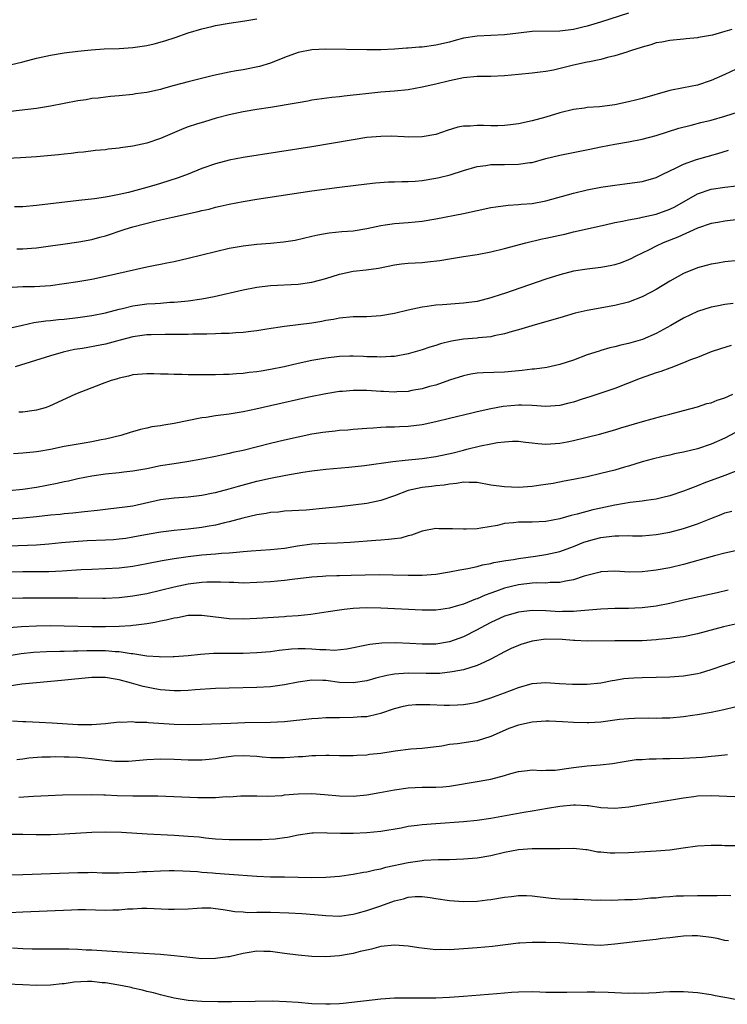
# Model space of a CAD drawing. Units: inches. Extents: x 2565000 to 2568000, y 1506000 to 1509000.
# Drawn here: x 2565893 to 2565995, y 1507854 to 1507997 of the extents above; entities that cross this region are included whole.
import ezdxf

# ---------------------------------------------------------------- set-up
doc = ezdxf.new("R2010")
doc.units = ezdxf.units.IN
doc.header["$MEASUREMENT"] = 0
doc.layers.add('LD25651506_2ft', color=83, linetype='Continuous')

msp = doc.modelspace()

# ---------------------------------------------------------------- linework, layer by layer
at = {"layer": 'LD25651506_2ft'}
for points, elevation in [([(2565981, 1507998.4), (2565976.91, 1507997.09), (2565975, 1507996.5), (2565974.35, 1507996.35), (2565973, 1507996), (2565971, 1507995.75), (2565967, 1507995.7), (2565965, 1507995.5), (2565963, 1507995.25), (2565961, 1507995.12), (2565959, 1507995.06), (2565957, 1507994.76), (2565955.64, 1507994.36), (2565955, 1507994.19), (2565953, 1507993.72), (2565951, 1507993.46), (2565950.57, 1507993.43), (2565949, 1507993.29), (2565948.72, 1507993.28), (2565947, 1507993.14), (2565945, 1507993.05), (2565943, 1507993.04), (2565937, 1507993.16), (2565935, 1507993.07), (2565933, 1507992.65), (2565931, 1507991.92), (2565929, 1507991.14), (2565927.37, 1507990.63), (2565925, 1507990.14), (2565924.01, 1507989.99), (2565923, 1507989.79), (2565922.32, 1507989.68), (2565920.68, 1507989.32), (2565917, 1507988.42), (2565915, 1507987.89), (2565913.42, 1507987.42), (2565913, 1507987.31), (2565911, 1507986.85), (2565909.36, 1507986.64), (2565909, 1507986.58), (2565907, 1507986.39), (2565905.75, 1507986.25), (2565905, 1507986.2), (2565903.96, 1507986.04), (2565903, 1507985.96), (2565902.19, 1507985.81), (2565901, 1507985.64), (2565897, 1507984.85), (2565895, 1507984.55), (2565889.95, 1507983.95)], 10354), ([(2565891.14, 1507990.86), (2565893, 1507991.32), (2565895, 1507991.85), (2565897, 1507992.28), (2565899, 1507992.62), (2565901, 1507992.88), (2565902.93, 1507993.07), (2565904.82, 1507993.18), (2565907, 1507993.27), (2565909, 1507993.39), (2565911, 1507993.68), (2565912.07, 1507993.93), (2565913.63, 1507994.37), (2565915.13, 1507994.87), (2565917, 1507995.52), (2565919, 1507996.12), (2565920.45, 1507996.45), (2565921, 1507996.58), (2565923, 1507996.93), (2565925.27, 1507997.27), (2565927, 1507997.54)], 10352), ([(2565995.99, 1507995.99), (2565995, 1507995.7), (2565993.21, 1507995.21), (2565991.16, 1507994.84), (2565991, 1507994.8), (2565989.36, 1507994.64), (2565989, 1507994.59), (2565987, 1507994.42), (2565985.82, 1507994.18), (2565985, 1507994.06), (2565984.22, 1507993.78), (2565983, 1507993.46), (2565982.67, 1507993.33), (2565981.56, 1507993), (2565981, 1507992.8), (2565980.73, 1507992.73), (2565979, 1507992.18), (2565977.94, 1507991.93), (2565977, 1507991.66), (2565975.33, 1507991.33), (2565975, 1507991.25), (2565973, 1507990.84), (2565970.12, 1507990.12), (2565969, 1507989.9), (2565968.18, 1507989.82), (2565967, 1507989.65), (2565965, 1507989.48), (2565963, 1507989.29), (2565961, 1507989.19), (2565959, 1507989.18), (2565957, 1507988.98), (2565955, 1507988.56), (2565953, 1507988.07), (2565951, 1507987.62), (2565949, 1507987.26), (2565947, 1507987.04), (2565945, 1507986.88), (2565943.28, 1507986.72), (2565941.47, 1507986.53), (2565941, 1507986.46), (2565939.67, 1507986.33), (2565939, 1507986.23), (2565937.87, 1507986.13), (2565935, 1507985.72), (2565934.41, 1507985.59), (2565933, 1507985.36), (2565932.71, 1507985.29), (2565929, 1507984.67), (2565927, 1507984.36), (2565925, 1507984.04), (2565923, 1507983.62), (2565921.11, 1507983.11), (2565919.39, 1507982.61), (2565918.24, 1507982.24), (2565917, 1507981.86), (2565916.37, 1507981.63), (2565913, 1507980.16), (2565911, 1507979.51), (2565909, 1507979.06), (2565907.2, 1507978.8), (2565907, 1507978.75), (2565905.4, 1507978.6), (2565905, 1507978.54), (2565903.58, 1507978.42), (2565901.8, 1507978.2), (2565901, 1507978.12), (2565900.01, 1507977.99), (2565899, 1507977.89), (2565898.2, 1507977.8), (2565895, 1507977.5), (2565892.66, 1507977.34), (2565890.73, 1507977.27)], 10356), ([(2565998.28, 1507991), (2565995, 1507989.48), (2565993, 1507988.6), (2565991, 1507987.92), (2565989, 1507987.52), (2565987, 1507987.13), (2565983, 1507985.98), (2565982.2, 1507985.8), (2565981, 1507985.5), (2565979, 1507985.08), (2565976.79, 1507984.79), (2565975, 1507984.68), (2565974.6, 1507984.6), (2565973, 1507984.4), (2565971, 1507983.88), (2565969, 1507983.27), (2565967, 1507982.73), (2565965, 1507982.31), (2565963.86, 1507982.14), (2565963, 1507982.07), (2565961.99, 1507982.01), (2565961, 1507982), (2565959.95, 1507982.05), (2565959, 1507982.06), (2565957.98, 1507981.98), (2565957, 1507981.98), (2565956.19, 1507981.81), (2565954.66, 1507981.34), (2565953, 1507980.76), (2565951, 1507980.39), (2565949, 1507980.36), (2565948.42, 1507980.42), (2565946.49, 1507980.49), (2565945, 1507980.48), (2565943, 1507980.3), (2565941, 1507979.99), (2565935, 1507978.96), (2565925, 1507977.43), (2565923, 1507977.04), (2565921, 1507976.51), (2565919, 1507975.81), (2565917, 1507975), (2565915.55, 1507974.45), (2565913, 1507973.61), (2565912.52, 1507973.48), (2565911, 1507973.03), (2565908.33, 1507972.33), (2565907, 1507972.02), (2565905.77, 1507971.77), (2565905, 1507971.63), (2565903.4, 1507971.4), (2565901.14, 1507971.14), (2565895, 1507970.45), (2565893, 1507970.26), (2565891.77, 1507970.23)], 10358), ([(2565892.12, 1507964.12), (2565893, 1507964.12), (2565894.24, 1507964.24), (2565895, 1507964.3), (2565897, 1507964.55), (2565898.79, 1507964.79), (2565901.14, 1507965.14), (2565903, 1507965.48), (2565904.19, 1507965.81), (2565905, 1507966.01), (2565907.85, 1507967), (2565909, 1507967.35), (2565912.17, 1507968.17), (2565913, 1507968.34), (2565914.75, 1507968.75), (2565918.46, 1507969.54), (2565919, 1507969.69), (2565920.08, 1507969.92), (2565921, 1507970.17), (2565921.69, 1507970.31), (2565923, 1507970.63), (2565925, 1507971.02), (2565927, 1507971.34), (2565935, 1507972.55), (2565939, 1507973.1), (2565943, 1507973.6), (2565944.26, 1507973.74), (2565946.13, 1507973.87), (2565947, 1507973.88), (2565948.07, 1507973.93), (2565949, 1507973.93), (2565949.99, 1507973.99), (2565951, 1507974.08), (2565953, 1507974.4), (2565953.51, 1507974.49), (2565955.1, 1507974.9), (2565957, 1507975.51), (2565959, 1507976.09), (2565960.25, 1507976.25), (2565961, 1507976.38), (2565962.38, 1507976.38), (2565963, 1507976.41), (2565965, 1507976.42), (2565966.66, 1507976.66), (2565967, 1507976.7), (2565969, 1507977.24), (2565971, 1507977.76), (2565975.39, 1507978.61), (2565977, 1507978.96), (2565979, 1507979.35), (2565981, 1507979.69), (2565983, 1507980.08), (2565985, 1507980.61), (2565988.32, 1507981.68), (2565990.1, 1507982.1), (2565991.51, 1507982.49), (2565993, 1507982.85), (2565995, 1507983.42), (2565997, 1507984.04)], 10360), ([(2565891.45, 1507958.55), (2565893, 1507958.64), (2565894.68, 1507958.68), (2565897, 1507958.82), (2565899, 1507959.07), (2565901, 1507959.39), (2565903, 1507959.74), (2565905, 1507960.14), (2565911, 1507961.5), (2565912.24, 1507961.76), (2565913, 1507961.9), (2565913.9, 1507962.1), (2565915, 1507962.31), (2565917, 1507962.77), (2565921, 1507963.74), (2565923, 1507964.21), (2565925, 1507964.57), (2565927, 1507964.79), (2565929, 1507964.96), (2565930.85, 1507965.15), (2565932.59, 1507965.41), (2565935, 1507965.95), (2565935.84, 1507966.16), (2565937.52, 1507966.48), (2565939.35, 1507966.65), (2565941, 1507966.76), (2565943, 1507967.09), (2565945, 1507967.54), (2565945.62, 1507967.62), (2565947, 1507967.83), (2565949, 1507967.97), (2565951, 1507968.17), (2565953, 1507968.51), (2565957, 1507969.29), (2565961, 1507970.13), (2565961.74, 1507970.26), (2565963.52, 1507970.48), (2565965, 1507970.56), (2565965.39, 1507970.61), (2565967, 1507970.73), (2565969, 1507971.09), (2565973, 1507972.23), (2565975, 1507972.7), (2565977, 1507973.1), (2565979, 1507973.41), (2565980.44, 1507973.56), (2565983, 1507973.91), (2565983.85, 1507974.15), (2565985, 1507974.51), (2565985.97, 1507975), (2565987.92, 1507975.91), (2565989, 1507976.46), (2565990.87, 1507977.13), (2565993.99, 1507978.01), (2565995.53, 1507978.47)], 10362), ([(2565891, 1507952.58), (2565892.94, 1507953.06), (2565894.58, 1507953.42), (2565896.33, 1507953.67), (2565897, 1507953.72), (2565898.16, 1507953.84), (2565899, 1507953.9), (2565901, 1507954.13), (2565903, 1507954.43), (2565905, 1507954.83), (2565907, 1507955.36), (2565907.46, 1507955.46), (2565909, 1507955.85), (2565911, 1507956.12), (2565912.21, 1507956.21), (2565913, 1507956.25), (2565914.36, 1507956.36), (2565915, 1507956.38), (2565916.55, 1507956.55), (2565917, 1507956.58), (2565919, 1507956.85), (2565920.81, 1507957.19), (2565925, 1507958.17), (2565927, 1507958.56), (2565929, 1507958.78), (2565933, 1507959.01), (2565935, 1507959.29), (2565937, 1507959.81), (2565939, 1507960.46), (2565941, 1507960.9), (2565942.9, 1507961.1), (2565944.67, 1507961.33), (2565947, 1507961.82), (2565948.03, 1507961.97), (2565949, 1507962.06), (2565951, 1507962.16), (2565951.77, 1507962.23), (2565953.57, 1507962.43), (2565955, 1507962.68), (2565955.28, 1507962.72), (2565957.03, 1507963.03), (2565959, 1507963.33), (2565961, 1507963.71), (2565963, 1507964.19), (2565966.07, 1507965), (2565968.43, 1507965.57), (2565969, 1507965.68), (2565971, 1507966.13), (2565971.73, 1507966.27), (2565973, 1507966.58), (2565977.6, 1507967.6), (2565979, 1507967.94), (2565980.14, 1507968.14), (2565981, 1507968.36), (2565982.63, 1507968.62), (2565983, 1507968.72), (2565985, 1507969.16), (2565987, 1507969.89), (2565987.74, 1507970.26), (2565991, 1507972.13), (2565993, 1507972.79), (2565995, 1507973.08), (2565996.69, 1507973.31)], 10364), ([(2565997, 1507968.39), (2565995, 1507968.16), (2565993.97, 1507967.97), (2565993, 1507967.82), (2565991, 1507967.12), (2565988.17, 1507965.83), (2565986.02, 1507965), (2565985, 1507964.51), (2565983.99, 1507963.99), (2565981.98, 1507963), (2565981.34, 1507962.66), (2565981, 1507962.51), (2565979.91, 1507962.09), (2565979, 1507961.81), (2565978.33, 1507961.67), (2565977, 1507961.43), (2565975, 1507961.18), (2565973, 1507960.87), (2565971, 1507960.37), (2565969, 1507959.73), (2565963, 1507957.66), (2565962.49, 1507957.51), (2565961, 1507957), (2565959, 1507956.5), (2565957, 1507956.22), (2565953.99, 1507955.99), (2565953, 1507955.93), (2565951.75, 1507955.75), (2565951, 1507955.66), (2565949, 1507955.21), (2565947, 1507954.72), (2565945, 1507954.4), (2565943, 1507954.27), (2565941, 1507954.23), (2565939, 1507954.06), (2565938.12, 1507953.88), (2565937, 1507953.7), (2565936.43, 1507953.57), (2565935, 1507953.33), (2565933, 1507953.07), (2565931, 1507952.85), (2565928.45, 1507952.45), (2565927, 1507952.21), (2565926.14, 1507952.14), (2565925, 1507951.97), (2565923.94, 1507951.94), (2565923, 1507951.84), (2565921.82, 1507951.82), (2565921, 1507951.76), (2565919.74, 1507951.74), (2565919, 1507951.71), (2565917.71, 1507951.71), (2565917, 1507951.69), (2565913.68, 1507951.68), (2565911.64, 1507951.64), (2565911, 1507951.62), (2565909, 1507951.33), (2565907.16, 1507950.84), (2565905, 1507950.3), (2565901.66, 1507949.66), (2565900.52, 1507949.48), (2565898.88, 1507949.12), (2565897, 1507948.6), (2565891.87, 1507947)], 10366), ([(2565997, 1507962.44), (2565995, 1507962.22), (2565993.96, 1507962.04), (2565993, 1507961.91), (2565992.29, 1507961.71), (2565991, 1507961.39), (2565989, 1507960.55), (2565987, 1507959.42), (2565985, 1507958.22), (2565984.21, 1507957.79), (2565983, 1507957.16), (2565981, 1507956.39), (2565979, 1507955.88), (2565975, 1507955.19), (2565973.23, 1507954.77), (2565971, 1507954.12), (2565970.15, 1507953.85), (2565966.93, 1507952.93), (2565965, 1507952.34), (2565964.1, 1507952.1), (2565963, 1507951.76), (2565961.48, 1507951.48), (2565961, 1507951.36), (2565959.19, 1507951.2), (2565959, 1507951.16), (2565957, 1507950.98), (2565955.3, 1507950.7), (2565953.69, 1507950.31), (2565953, 1507950.08), (2565952.15, 1507949.85), (2565951, 1507949.44), (2565949, 1507948.85), (2565947, 1507948.48), (2565946.46, 1507948.46), (2565945, 1507948.38), (2565944.42, 1507948.42), (2565943, 1507948.45), (2565942.48, 1507948.48), (2565941, 1507948.52), (2565940.51, 1507948.51), (2565939, 1507948.47), (2565937, 1507948.26), (2565935, 1507947.92), (2565933, 1507947.49), (2565930.95, 1507947), (2565929, 1507946.58), (2565927.63, 1507946.37), (2565927, 1507946.25), (2565925.86, 1507946.14), (2565925, 1507946), (2565924.03, 1507945.97), (2565923, 1507945.86), (2565922.14, 1507945.86), (2565921, 1507945.8), (2565917, 1507945.82), (2565916.15, 1507945.85), (2565915, 1507945.86), (2565914.09, 1507945.91), (2565913, 1507945.93), (2565912.02, 1507945.98), (2565911, 1507945.98), (2565909, 1507945.8), (2565908.37, 1507945.63), (2565907, 1507945.34), (2565906.74, 1507945.25), (2565905.84, 1507945), (2565904.53, 1507944.53), (2565900.63, 1507943), (2565896.8, 1507941.2), (2565896.22, 1507941), (2565895, 1507940.66), (2565894.64, 1507940.64), (2565893, 1507940.39), (2565892.4, 1507940.4)], 10368), ([(2565996.21, 1507956.21), (2565995, 1507956.05), (2565993.81, 1507955.81), (2565993, 1507955.67), (2565991, 1507955.02), (2565989, 1507954.06), (2565987.14, 1507953), (2565985, 1507951.83), (2565983.03, 1507950.97), (2565981, 1507950.36), (2565979.88, 1507950.12), (2565979, 1507949.88), (2565978.27, 1507949.73), (2565977, 1507949.36), (2565976.72, 1507949.28), (2565975, 1507948.71), (2565973, 1507947.97), (2565971, 1507947.3), (2565969.12, 1507946.88), (2565967.36, 1507946.64), (2565967, 1507946.62), (2565965.57, 1507946.43), (2565963, 1507946.21), (2565959.89, 1507946.11), (2565959, 1507946.04), (2565958.09, 1507945.91), (2565957, 1507945.68), (2565955, 1507945.02), (2565953, 1507944.34), (2565952.1, 1507944.1), (2565951, 1507943.78), (2565949.53, 1507943.53), (2565949, 1507943.41), (2565947.36, 1507943.36), (2565947, 1507943.32), (2565945.41, 1507943.41), (2565945, 1507943.41), (2565943, 1507943.54), (2565941.54, 1507943.54), (2565941, 1507943.56), (2565939.42, 1507943.42), (2565939, 1507943.4), (2565937, 1507943.07), (2565934.55, 1507942.55), (2565929, 1507941.3), (2565926.83, 1507940.83), (2565925, 1507940.45), (2565923, 1507940.11), (2565921, 1507939.84), (2565919.62, 1507939.62), (2565919, 1507939.55), (2565915, 1507938.74), (2565913.48, 1507938.52), (2565913, 1507938.43), (2565911.75, 1507938.25), (2565911, 1507938.08), (2565910.11, 1507937.89), (2565908.57, 1507937.43), (2565907.25, 1507937), (2565905, 1507936.47), (2565904.36, 1507936.36), (2565903, 1507936.09), (2565901.91, 1507935.91), (2565899, 1507935.38), (2565897, 1507934.96), (2565895.32, 1507934.68), (2565895, 1507934.62), (2565894.56, 1507934.56), (2565893, 1507934.42), (2565891.66, 1507934.34)], 10370), ([(2565995.9, 1507950.1), (2565994.38, 1507949.62), (2565993, 1507949.16), (2565991, 1507948.36), (2565989.98, 1507947.98), (2565989, 1507947.56), (2565987.16, 1507946.84), (2565987, 1507946.8), (2565985.68, 1507946.32), (2565985, 1507946.1), (2565982.69, 1507945.31), (2565979, 1507943.82), (2565975.39, 1507942.61), (2565974.28, 1507942.28), (2565973, 1507941.86), (2565972.32, 1507941.68), (2565971, 1507941.36), (2565969, 1507941.23), (2565967, 1507941.38), (2565965.43, 1507941.43), (2565965, 1507941.42), (2565962.8, 1507941.2), (2565961, 1507940.87), (2565959, 1507940.45), (2565958.25, 1507940.25), (2565955, 1507939.45), (2565953, 1507938.98), (2565951, 1507938.56), (2565949, 1507938.32), (2565947.72, 1507938.28), (2565947, 1507938.23), (2565945.79, 1507938.21), (2565945, 1507938.15), (2565943.91, 1507938.09), (2565943, 1507938), (2565941, 1507937.85), (2565940.22, 1507937.78), (2565939, 1507937.71), (2565938.37, 1507937.63), (2565937, 1507937.51), (2565936.57, 1507937.43), (2565935, 1507937.19), (2565933, 1507936.78), (2565931, 1507936.34), (2565929, 1507935.85), (2565925, 1507934.84), (2565923.49, 1507934.51), (2565923, 1507934.38), (2565921.85, 1507934.15), (2565921, 1507933.95), (2565919, 1507933.55), (2565916.83, 1507933.17), (2565915, 1507932.89), (2565913, 1507932.57), (2565911, 1507932.16), (2565909, 1507931.8), (2565907.66, 1507931.66), (2565907, 1507931.57), (2565905, 1507931.39), (2565903, 1507931.11), (2565901, 1507930.71), (2565899.62, 1507930.38), (2565899, 1507930.26), (2565897.98, 1507930.02), (2565895, 1507929.45), (2565893, 1507929.13), (2565891, 1507928.95)], 10372), ([(2565891, 1507924.9), (2565893, 1507925.03), (2565895, 1507925.22), (2565897, 1507925.46), (2565898.41, 1507925.59), (2565899, 1507925.66), (2565900.26, 1507925.74), (2565901.96, 1507925.96), (2565903.87, 1507926.13), (2565905, 1507926.29), (2565907, 1507926.52), (2565907.41, 1507926.59), (2565909, 1507926.8), (2565913, 1507927.69), (2565915, 1507927.95), (2565917, 1507928.11), (2565919, 1507928.35), (2565920.67, 1507928.67), (2565921, 1507928.74), (2565923, 1507929.25), (2565924.34, 1507929.66), (2565925.91, 1507930.09), (2565927, 1507930.36), (2565929, 1507930.79), (2565931.22, 1507931.22), (2565933.68, 1507931.68), (2565935, 1507931.88), (2565937, 1507932.1), (2565940.38, 1507932.38), (2565942.63, 1507932.63), (2565946.77, 1507933.23), (2565948.57, 1507933.43), (2565951, 1507933.64), (2565953, 1507933.93), (2565955.5, 1507934.5), (2565957, 1507934.89), (2565957.51, 1507935), (2565959.5, 1507935.5), (2565961, 1507935.77), (2565961.98, 1507935.98), (2565963, 1507936.09), (2565964.16, 1507936.16), (2565965, 1507936.17), (2565966.03, 1507936.03), (2565967, 1507935.95), (2565967.84, 1507935.84), (2565969, 1507935.76), (2565971, 1507935.87), (2565972.09, 1507936.09), (2565973, 1507936.26), (2565976.79, 1507937.21), (2565979, 1507937.81), (2565979.9, 1507938.1), (2565983.05, 1507939.05), (2565985.82, 1507939.82), (2565987, 1507940.09), (2565989, 1507940.62), (2565991, 1507941.17), (2565992.37, 1507941.63), (2565993, 1507941.76), (2565993.88, 1507942.12), (2565995, 1507942.47), (2565996.17, 1507943)], 10374), ([(2565996.54, 1507937.46), (2565995, 1507936.61), (2565993, 1507935.72), (2565991, 1507935.07), (2565989, 1507934.58), (2565987.68, 1507934.32), (2565987, 1507934.14), (2565986.04, 1507933.96), (2565984.43, 1507933.57), (2565983, 1507933.18), (2565981, 1507932.56), (2565980.4, 1507932.4), (2565979, 1507931.97), (2565977, 1507931.46), (2565975, 1507930.99), (2565973, 1507930.59), (2565971.65, 1507930.35), (2565970.03, 1507930.03), (2565969, 1507929.86), (2565968.24, 1507929.76), (2565967, 1507929.57), (2565965, 1507929.45), (2565963, 1507929.52), (2565961, 1507929.8), (2565959, 1507930.16), (2565957.85, 1507930.15), (2565957, 1507930.21), (2565955.99, 1507930.01), (2565955, 1507929.95), (2565954.21, 1507929.79), (2565953, 1507929.7), (2565952.39, 1507929.61), (2565951, 1507929.45), (2565949, 1507929), (2565947, 1507928.23), (2565945, 1507927.54), (2565943, 1507927.12), (2565941, 1507926.86), (2565939, 1507926.63), (2565937, 1507926.43), (2565934.17, 1507926.17), (2565931, 1507925.98), (2565930.13, 1507925.87), (2565929, 1507925.8), (2565928.35, 1507925.65), (2565927, 1507925.47), (2565924.98, 1507924.98), (2565923, 1507924.44), (2565922.3, 1507924.3), (2565921, 1507923.97), (2565919.79, 1507923.79), (2565919, 1507923.64), (2565917, 1507923.4), (2565915, 1507923.19), (2565913.07, 1507922.93), (2565911.36, 1507922.64), (2565909, 1507922.21), (2565907.95, 1507922.05), (2565907, 1507921.92), (2565906.15, 1507921.85), (2565905, 1507921.77), (2565902.33, 1507921.67), (2565900.43, 1507921.57), (2565898.6, 1507921.4), (2565896.79, 1507921.21), (2565895, 1507921.06), (2565891, 1507920.92)], 10376), ([(2565997, 1507931.96), (2565995, 1507931.19), (2565991.92, 1507930.08), (2565991, 1507929.67), (2565989, 1507928.89), (2565987, 1507928.22), (2565986, 1507928), (2565985, 1507927.75), (2565983.56, 1507927.56), (2565983, 1507927.46), (2565981.25, 1507927.25), (2565979, 1507926.88), (2565977, 1507926.46), (2565975.82, 1507926.18), (2565973.56, 1507925.56), (2565972.65, 1507925.35), (2565971, 1507924.89), (2565969, 1507924.5), (2565967, 1507924.4), (2565966.39, 1507924.39), (2565965, 1507924.41), (2565964.31, 1507924.31), (2565963, 1507924.19), (2565961.94, 1507923.94), (2565959.52, 1507923.52), (2565959, 1507923.46), (2565957.39, 1507923.39), (2565957, 1507923.39), (2565955.42, 1507923.42), (2565955, 1507923.45), (2565953.44, 1507923.44), (2565953, 1507923.48), (2565951, 1507923.09), (2565949.47, 1507922.52), (2565949, 1507922.43), (2565947.9, 1507922.1), (2565947, 1507922), (2565946.13, 1507921.87), (2565945, 1507921.79), (2565944.28, 1507921.72), (2565940.57, 1507921.43), (2565938.66, 1507921.34), (2565937, 1507921.32), (2565935, 1507921.2), (2565932.9, 1507920.9), (2565931, 1507920.59), (2565929, 1507920.38), (2565926.18, 1507920.18), (2565925, 1507920.07), (2565924.02, 1507920.02), (2565923, 1507919.9), (2565921.85, 1507919.85), (2565921, 1507919.76), (2565919, 1507919.61), (2565917, 1507919.38), (2565915, 1507919.08), (2565913.23, 1507918.77), (2565911, 1507918.33), (2565909, 1507917.96), (2565907, 1507917.71), (2565905, 1507917.6), (2565903, 1507917.54), (2565901.47, 1507917.47), (2565898.72, 1507917.28), (2565896.8, 1507917.2), (2565893, 1507917.18), (2565891, 1507917.12)], 10378), ([(2565891, 1507913.35), (2565893, 1507913.42), (2565898.6, 1507913.4), (2565901, 1507913.4), (2565904.64, 1507913.36), (2565905, 1507913.36), (2565907, 1507913.44), (2565909, 1507913.68), (2565911, 1507914.06), (2565913, 1507914.5), (2565915, 1507915), (2565917, 1507915.42), (2565919, 1507915.66), (2565919.71, 1507915.71), (2565921.72, 1507915.72), (2565923, 1507915.66), (2565923.66, 1507915.66), (2565925, 1507915.61), (2565927, 1507915.66), (2565929, 1507915.79), (2565931, 1507915.99), (2565932.14, 1507916.14), (2565935, 1507916.46), (2565936.56, 1507916.56), (2565937, 1507916.6), (2565938.64, 1507916.64), (2565939, 1507916.67), (2565940.69, 1507916.69), (2565944.78, 1507916.78), (2565946.77, 1507916.77), (2565949, 1507916.71), (2565951, 1507916.71), (2565953, 1507916.86), (2565955, 1507917.19), (2565956.5, 1507917.5), (2565957.67, 1507917.67), (2565959, 1507917.97), (2565959.79, 1507918.21), (2565961, 1507918.42), (2565961.45, 1507918.55), (2565963.16, 1507918.84), (2565964.27, 1507919), (2565965, 1507919.13), (2565967.46, 1507919.46), (2565969, 1507919.69), (2565971, 1507920.15), (2565973, 1507920.88), (2565974.51, 1507921.49), (2565976.05, 1507921.95), (2565977, 1507922.19), (2565977.75, 1507922.25), (2565979, 1507922.43), (2565979.6, 1507922.4), (2565981, 1507922.45), (2565981.57, 1507922.43), (2565983, 1507922.44), (2565985, 1507922.59), (2565987, 1507922.94), (2565989, 1507923.47), (2565989.73, 1507923.73), (2565991, 1507924.16), (2565992.96, 1507924.96), (2565994.48, 1507925.52), (2565995, 1507925.74), (2565995.99, 1507926.01)], 10380), ([(2565997, 1507920.33), (2565995, 1507919.88), (2565993.5, 1507919.5), (2565989, 1507918.25), (2565987, 1507917.78), (2565985, 1507917.41), (2565984.62, 1507917.38), (2565983, 1507917.18), (2565981.14, 1507917.14), (2565979, 1507917.27), (2565977, 1507917.17), (2565976.88, 1507917.12), (2565974.54, 1507916.54), (2565973, 1507916.03), (2565971.84, 1507915.84), (2565971, 1507915.64), (2565969.63, 1507915.63), (2565969, 1507915.55), (2565967.57, 1507915.57), (2565967, 1507915.52), (2565965, 1507915.3), (2565963, 1507914.8), (2565961.65, 1507914.35), (2565961, 1507914.09), (2565960.19, 1507913.81), (2565959, 1507913.28), (2565958.78, 1507913.22), (2565957, 1507912.51), (2565956.28, 1507912.28), (2565955, 1507911.92), (2565953.73, 1507911.73), (2565953, 1507911.63), (2565951, 1507911.61), (2565945, 1507911.91), (2565943, 1507911.95), (2565941.89, 1507911.89), (2565941, 1507911.87), (2565939.69, 1507911.69), (2565939, 1507911.63), (2565937.36, 1507911.36), (2565934.82, 1507911), (2565933, 1507910.81), (2565931.33, 1507910.67), (2565931, 1507910.66), (2565927, 1507910.38), (2565925, 1507910.31), (2565923, 1507910.37), (2565921.44, 1507910.56), (2565921, 1507910.59), (2565919, 1507910.85), (2565917, 1507910.82), (2565915.48, 1507910.52), (2565915, 1507910.46), (2565913.84, 1507910.16), (2565913, 1507910.02), (2565912.17, 1507909.83), (2565911, 1507909.63), (2565909.45, 1507909.44), (2565909, 1507909.37), (2565908.67, 1507909.33), (2565907, 1507909.24), (2565905, 1507909.2), (2565903, 1507909.2), (2565899, 1507909.3), (2565897, 1507909.32), (2565895, 1507909.3), (2565892.8, 1507909.2), (2565891, 1507909.04)], 10382), ([(2565995.48, 1507914.52), (2565993.87, 1507914.13), (2565989, 1507913.05), (2565987, 1507912.59), (2565985, 1507912.18), (2565983, 1507911.93), (2565981.9, 1507911.9), (2565981, 1507911.85), (2565979, 1507911.84), (2565977, 1507911.76), (2565973.49, 1507911.49), (2565973, 1507911.43), (2565971.41, 1507911.41), (2565971, 1507911.38), (2565969, 1507911.51), (2565967, 1507911.58), (2565965, 1507911.34), (2565963.83, 1507911), (2565963, 1507910.73), (2565961, 1507909.82), (2565959.43, 1507909), (2565959, 1507908.75), (2565957, 1507907.74), (2565955, 1507907.02), (2565953, 1507906.67), (2565951, 1507906.65), (2565949.22, 1507906.78), (2565947.12, 1507906.88), (2565945.18, 1507906.82), (2565943.39, 1507906.61), (2565940.07, 1507905.93), (2565938.23, 1507905.77), (2565937, 1507905.83), (2565936.14, 1507905.86), (2565935, 1507905.96), (2565934.01, 1507905.99), (2565933, 1507905.99), (2565932.05, 1507905.95), (2565930.25, 1507905.75), (2565929, 1507905.56), (2565927, 1507905.39), (2565925, 1507905.34), (2565922.66, 1507905.34), (2565920.69, 1507905.31), (2565918.81, 1507905.19), (2565917, 1507905), (2565915, 1507904.82), (2565914.83, 1507904.83), (2565913, 1507904.79), (2565912.82, 1507904.82), (2565911, 1507904.93), (2565909, 1507905.25), (2565908.74, 1507905.26), (2565907, 1507905.57), (2565906.42, 1507905.58), (2565905, 1507905.72), (2565902.31, 1507905.69), (2565901, 1507905.64), (2565900.35, 1507905.65), (2565899, 1507905.62), (2565898.37, 1507905.63), (2565896.42, 1507905.58), (2565894.54, 1507905.46), (2565892.75, 1507905.25), (2565891, 1507904.98)], 10384), ([(2565997.86, 1507909.86), (2565994.82, 1507909.18), (2565991, 1507908.16), (2565989, 1507907.75), (2565987.59, 1507907.59), (2565987, 1507907.5), (2565985.36, 1507907.36), (2565985, 1507907.32), (2565983, 1507907.18), (2565981, 1507907.14), (2565979, 1507907.15), (2565975, 1507907.13), (2565973.22, 1507907.22), (2565973, 1507907.22), (2565971.36, 1507907.36), (2565969, 1507907.38), (2565967, 1507907.12), (2565965.37, 1507906.63), (2565965, 1507906.49), (2565963.96, 1507906.04), (2565963, 1507905.55), (2565961, 1507904.47), (2565960.08, 1507904.08), (2565959, 1507903.57), (2565957, 1507902.96), (2565955.37, 1507902.63), (2565953.57, 1507902.43), (2565953, 1507902.41), (2565951.61, 1507902.39), (2565949, 1507902.44), (2565947.62, 1507902.38), (2565947, 1507902.32), (2565945.87, 1507902.13), (2565944.27, 1507901.73), (2565943, 1507901.35), (2565941, 1507901.03), (2565939, 1507901.12), (2565937, 1507901.38), (2565936.59, 1507901.41), (2565935, 1507901.45), (2565933, 1507901.17), (2565931, 1507900.76), (2565929, 1507900.48), (2565927, 1507900.38), (2565923, 1507900.3), (2565921, 1507900.22), (2565918.02, 1507900.02), (2565917, 1507899.92), (2565915.91, 1507899.91), (2565915, 1507899.87), (2565913, 1507900.03), (2565912.17, 1507900.17), (2565910.5, 1507900.5), (2565908.77, 1507901), (2565907, 1507901.47), (2565906.4, 1507901.6), (2565905, 1507901.81), (2565904.17, 1507901.83), (2565903, 1507901.81), (2565898.61, 1507901.39), (2565895, 1507901.07), (2565892.84, 1507900.84), (2565891, 1507900.59)], 10386), ([(2565891.51, 1507895.51), (2565893, 1507895.44), (2565893.43, 1507895.43), (2565895.35, 1507895.35), (2565897.25, 1507895.25), (2565901, 1507895), (2565903.01, 1507894.99), (2565905, 1507895.16), (2565907, 1507895.37), (2565907.36, 1507895.36), (2565909, 1507895.41), (2565909.36, 1507895.36), (2565911, 1507895.32), (2565911.28, 1507895.28), (2565915, 1507895.03), (2565917, 1507894.98), (2565919, 1507895.03), (2565923.21, 1507895.21), (2565925.27, 1507895.27), (2565929, 1507895.32), (2565931, 1507895.44), (2565935, 1507895.89), (2565935.92, 1507895.92), (2565937, 1507895.99), (2565937.99, 1507895.99), (2565939, 1507896.02), (2565941, 1507896.04), (2565942.15, 1507896.15), (2565943, 1507896.18), (2565944.57, 1507896.57), (2565945, 1507896.65), (2565947, 1507897.34), (2565948.32, 1507897.68), (2565949, 1507897.81), (2565950.11, 1507897.89), (2565951, 1507897.91), (2565952.11, 1507897.89), (2565954.19, 1507897.81), (2565955, 1507897.8), (2565956.16, 1507897.84), (2565957, 1507897.9), (2565957.94, 1507898.06), (2565959, 1507898.26), (2565961, 1507898.86), (2565961.4, 1507899), (2565963, 1507899.59), (2565964, 1507900), (2565965, 1507900.36), (2565967, 1507900.95), (2565969, 1507901.1), (2565970.95, 1507900.95), (2565972.85, 1507900.85), (2565975, 1507900.86), (2565977, 1507901.04), (2565978.62, 1507901.38), (2565979, 1507901.42), (2565980.32, 1507901.68), (2565981, 1507901.73), (2565981.76, 1507901.76), (2565983, 1507901.85), (2565985, 1507901.86), (2565987, 1507901.92), (2565989, 1507902.09), (2565991, 1507902.42), (2565991.47, 1507902.53), (2565993.03, 1507902.97), (2565997, 1507904.35)], 10388), ([(2565996.46, 1507897.54), (2565994.87, 1507897.13), (2565993, 1507896.72), (2565991, 1507896.38), (2565990.3, 1507896.3), (2565989, 1507896.11), (2565987, 1507895.93), (2565985.91, 1507895.91), (2565985, 1507895.88), (2565983.91, 1507895.91), (2565981.89, 1507895.89), (2565981, 1507895.83), (2565979.7, 1507895.7), (2565977, 1507895.36), (2565975.24, 1507895.24), (2565975, 1507895.23), (2565973, 1507895.28), (2565971.39, 1507895.39), (2565969.47, 1507895.47), (2565969, 1507895.46), (2565967, 1507895.34), (2565965, 1507894.92), (2565963.6, 1507894.4), (2565962.2, 1507893.8), (2565961, 1507893.24), (2565959, 1507892.61), (2565956.17, 1507892.17), (2565955, 1507892.07), (2565953.87, 1507891.87), (2565951, 1507891.52), (2565949.39, 1507891.39), (2565947.11, 1507891.11), (2565945, 1507890.8), (2565943.38, 1507890.62), (2565943, 1507890.56), (2565941.51, 1507890.49), (2565941, 1507890.45), (2565939, 1507890.46), (2565937.52, 1507890.48), (2565937, 1507890.51), (2565935.55, 1507890.45), (2565935, 1507890.46), (2565933.68, 1507890.32), (2565933, 1507890.29), (2565931.81, 1507890.19), (2565931, 1507890.15), (2565930.17, 1507890.17), (2565929, 1507890.16), (2565927.75, 1507890.25), (2565927, 1507890.33), (2565925, 1507890.43), (2565923.63, 1507890.37), (2565921.83, 1507890.17), (2565921, 1507890), (2565920.08, 1507889.92), (2565919, 1507889.8), (2565917, 1507889.81), (2565915, 1507889.9), (2565913, 1507889.94), (2565911, 1507889.85), (2565908.36, 1507889.64), (2565907, 1507889.62), (2565906.36, 1507889.64), (2565904.15, 1507889.85), (2565903, 1507890.01), (2565901, 1507890.18), (2565899.75, 1507890.25), (2565899, 1507890.26), (2565897.69, 1507890.31), (2565897, 1507890.27), (2565895.74, 1507890.26), (2565893.89, 1507890.11), (2565893, 1507889.97), (2565892.13, 1507889.87)], 10390), ([(2565892.42, 1507884.42), (2565894.57, 1507884.57), (2565896.68, 1507884.68), (2565898.75, 1507884.75), (2565903, 1507884.84), (2565904.77, 1507884.77), (2565905, 1507884.78), (2565906.69, 1507884.69), (2565909, 1507884.64), (2565912.61, 1507884.61), (2565918.41, 1507884.41), (2565919, 1507884.4), (2565920.41, 1507884.41), (2565921, 1507884.38), (2565922.52, 1507884.52), (2565923, 1507884.5), (2565924.65, 1507884.65), (2565927, 1507884.63), (2565928.58, 1507884.58), (2565930.7, 1507884.7), (2565931, 1507884.75), (2565933, 1507884.93), (2565935, 1507884.97), (2565936.84, 1507884.84), (2565939, 1507884.63), (2565941, 1507884.6), (2565943, 1507884.79), (2565944.89, 1507885.11), (2565947, 1507885.51), (2565949, 1507885.78), (2565951, 1507885.87), (2565953, 1507885.89), (2565954.04, 1507885.96), (2565955, 1507886.05), (2565955.84, 1507886.16), (2565961, 1507887.07), (2565963, 1507887.57), (2565963.88, 1507887.88), (2565965, 1507888.18), (2565966.33, 1507888.33), (2565967, 1507888.42), (2565968.3, 1507888.3), (2565969, 1507888.34), (2565970.36, 1507888.36), (2565972.68, 1507888.68), (2565973, 1507888.74), (2565974.97, 1507888.97), (2565976.87, 1507889.13), (2565978.67, 1507889.33), (2565980.37, 1507889.63), (2565982.11, 1507889.89), (2565983, 1507889.93), (2565983.99, 1507890.01), (2565985, 1507890.01), (2565985.96, 1507890.04), (2565987, 1507890.04), (2565989, 1507890.11), (2565991.73, 1507890.27), (2565993, 1507890.39), (2565993.58, 1507890.42), (2565995, 1507890.59), (2565995.38, 1507890.62)], 10392), ([(2565996.46, 1507884.46), (2565993, 1507884.65), (2565991, 1507884.59), (2565990.5, 1507884.5), (2565989, 1507884.3), (2565988.13, 1507884.13), (2565983.39, 1507883.39), (2565981.02, 1507882.98), (2565979, 1507882.77), (2565977, 1507882.88), (2565975.17, 1507883.17), (2565975, 1507883.19), (2565973.29, 1507883.29), (2565973, 1507883.29), (2565971, 1507883.07), (2565969.23, 1507882.77), (2565967, 1507882.42), (2565965.79, 1507882.21), (2565961, 1507881.32), (2565959, 1507881.05), (2565957, 1507880.87), (2565953, 1507880.58), (2565951, 1507880.41), (2565950.31, 1507880.31), (2565949, 1507880.15), (2565947.95, 1507879.95), (2565945, 1507879.46), (2565943, 1507879.25), (2565941, 1507879.16), (2565939.15, 1507879.15), (2565937.2, 1507879.2), (2565937, 1507879.23), (2565935.2, 1507879.2), (2565935, 1507879.22), (2565933, 1507878.93), (2565931.43, 1507878.57), (2565931, 1507878.52), (2565929.68, 1507878.32), (2565927.78, 1507878.22), (2565925, 1507878.21), (2565923, 1507878.23), (2565921, 1507878.33), (2565919.53, 1507878.47), (2565918.6, 1507878.6), (2565917, 1507878.73), (2565915, 1507878.87), (2565911.07, 1507879.07), (2565907.32, 1507879.32), (2565905, 1507879.36), (2565903, 1507879.28), (2565899.04, 1507879.04), (2565897, 1507878.97), (2565894.96, 1507878.96), (2565893, 1507878.99), (2565891.01, 1507878.99)], 10394), ([(2565881, 1507872.85), (2565893, 1507873.2), (2565897, 1507873.33), (2565901, 1507873.48), (2565902.51, 1507873.49), (2565903, 1507873.51), (2565904.54, 1507873.46), (2565907, 1507873.43), (2565908.48, 1507873.52), (2565909, 1507873.5), (2565910.38, 1507873.62), (2565911, 1507873.63), (2565913, 1507873.74), (2565914.24, 1507873.76), (2565915, 1507873.79), (2565916.25, 1507873.75), (2565918.38, 1507873.62), (2565919, 1507873.53), (2565920.57, 1507873.43), (2565921, 1507873.38), (2565923, 1507873.25), (2565927, 1507872.94), (2565929, 1507872.87), (2565931, 1507872.85), (2565935, 1507872.76), (2565937, 1507872.8), (2565939, 1507872.97), (2565941, 1507873.23), (2565942.49, 1507873.51), (2565943, 1507873.57), (2565944.14, 1507873.86), (2565945, 1507874), (2565945.76, 1507874.24), (2565949, 1507874.96), (2565951, 1507875.25), (2565951.27, 1507875.27), (2565953.36, 1507875.36), (2565955, 1507875.38), (2565957, 1507875.47), (2565959, 1507875.63), (2565961, 1507875.95), (2565963, 1507876.42), (2565965, 1507876.82), (2565966.98, 1507876.98), (2565969, 1507876.95), (2565971, 1507876.96), (2565973, 1507877.03), (2565974.82, 1507876.82), (2565975, 1507876.82), (2565976.51, 1507876.51), (2565977, 1507876.48), (2565978.35, 1507876.35), (2565979, 1507876.34), (2565981, 1507876.38), (2565985, 1507876.62), (2565987, 1507876.79), (2565988.95, 1507877.05), (2565991, 1507877.35), (2565993, 1507877.48), (2565994.55, 1507877.45), (2565995, 1507877.42), (2565996.59, 1507877.41)], 10396), ([(2565891, 1507867.65), (2565893, 1507867.77), (2565900.07, 1507868.07), (2565901, 1507868.09), (2565902.09, 1507868.09), (2565905, 1507868.02), (2565906.06, 1507868.06), (2565907, 1507868.07), (2565908.19, 1507868.19), (2565909, 1507868.22), (2565910.3, 1507868.3), (2565911, 1507868.3), (2565914.16, 1507868.16), (2565915, 1507868.14), (2565917, 1507868.21), (2565918.32, 1507868.32), (2565919, 1507868.34), (2565920.33, 1507868.33), (2565921, 1507868.26), (2565922.1, 1507868.1), (2565923, 1507867.95), (2565923.8, 1507867.8), (2565925, 1507867.76), (2565925.67, 1507867.67), (2565927, 1507867.74), (2565927.7, 1507867.7), (2565929, 1507867.71), (2565931.64, 1507867.64), (2565933.54, 1507867.54), (2565935.39, 1507867.39), (2565937, 1507867.22), (2565939, 1507867.16), (2565941, 1507867.43), (2565941.57, 1507867.57), (2565943, 1507867.97), (2565945, 1507868.62), (2565947, 1507869.36), (2565948.32, 1507869.68), (2565949, 1507869.9), (2565949.99, 1507869.99), (2565951, 1507870), (2565952.17, 1507869.83), (2565953, 1507869.73), (2565955, 1507869.41), (2565957, 1507869.25), (2565959, 1507869.31), (2565960.48, 1507869.52), (2565961, 1507869.58), (2565963, 1507869.92), (2565963.99, 1507870.01), (2565965, 1507870.14), (2565966.16, 1507870.16), (2565967, 1507870.11), (2565969.77, 1507869.77), (2565971, 1507869.66), (2565973, 1507869.59), (2565973.6, 1507869.6), (2565976.53, 1507869.47), (2565977, 1507869.49), (2565978.52, 1507869.48), (2565980.45, 1507869.55), (2565981.57, 1507869.57), (2565983, 1507869.66), (2565984.21, 1507869.79), (2565985, 1507869.82), (2565986.05, 1507869.95), (2565987, 1507869.98), (2565987.93, 1507870.07), (2565989, 1507870.1), (2565991, 1507870.16), (2565991.86, 1507870.14), (2565993, 1507870.16), (2565993.86, 1507870.14), (2565995, 1507870.17), (2565995.84, 1507870.16)], 10398), ([(2565995.53, 1507863.53), (2565995, 1507863.62), (2565993.87, 1507863.87), (2565993, 1507864.03), (2565991, 1507864.27), (2565990.26, 1507864.26), (2565989, 1507864.22), (2565988.15, 1507864.15), (2565987, 1507864), (2565985.89, 1507863.89), (2565985, 1507863.77), (2565983.62, 1507863.62), (2565979, 1507863.05), (2565977, 1507862.89), (2565974.95, 1507862.95), (2565973, 1507863.13), (2565971, 1507863.25), (2565969, 1507863.3), (2565967.3, 1507863.3), (2565967, 1507863.32), (2565965.22, 1507863.22), (2565965, 1507863.22), (2565961.25, 1507862.75), (2565959, 1507862.54), (2565957, 1507862.38), (2565955, 1507862.25), (2565953.73, 1507862.27), (2565953, 1507862.25), (2565950.52, 1507862.52), (2565949, 1507862.78), (2565947, 1507862.92), (2565945, 1507862.71), (2565943.67, 1507862.33), (2565943, 1507862.21), (2565942, 1507862), (2565941, 1507861.72), (2565940.4, 1507861.6), (2565939, 1507861.39), (2565937, 1507861.25), (2565935, 1507861.3), (2565933, 1507861.46), (2565931, 1507861.7), (2565929, 1507862), (2565928.01, 1507861.99), (2565927, 1507862.05), (2565925.88, 1507861.88), (2565925, 1507861.7), (2565923, 1507861.25), (2565922.77, 1507861.23), (2565921, 1507860.97), (2565919, 1507860.96), (2565916.84, 1507861.16), (2565915, 1507861.38), (2565913, 1507861.56), (2565909.76, 1507861.76), (2565908.16, 1507861.84), (2565903, 1507862.19), (2565902.22, 1507862.22), (2565901, 1507862.29), (2565899.68, 1507862.32), (2565895, 1507862.33), (2565894.36, 1507862.36), (2565893, 1507862.4), (2565891.52, 1507862.48)], 10400), ([(2565997, 1507854.92), (2565995.26, 1507855.26), (2565995, 1507855.33), (2565993.58, 1507855.58), (2565993, 1507855.71), (2565991, 1507856.01), (2565989, 1507856.15), (2565988.15, 1507856.15), (2565987, 1507856.12), (2565986.07, 1507856.07), (2565985, 1507856), (2565983.97, 1507855.97), (2565983, 1507855.91), (2565981.93, 1507855.93), (2565981, 1507855.9), (2565979.97, 1507855.97), (2565979, 1507855.98), (2565978.04, 1507856.04), (2565976.09, 1507856.09), (2565975, 1507856.1), (2565972.03, 1507856.03), (2565971, 1507856.02), (2565969, 1507856.05), (2565968.09, 1507856.09), (2565967, 1507856.12), (2565965, 1507856.1), (2565964.02, 1507856.02), (2565963, 1507855.96), (2565961.86, 1507855.86), (2565957, 1507855.47), (2565955, 1507855.33), (2565953, 1507855.22), (2565951.2, 1507855.2), (2565949, 1507855.24), (2565947, 1507855.21), (2565945, 1507855.06), (2565939.55, 1507854.45), (2565939, 1507854.4), (2565937.66, 1507854.34), (2565937, 1507854.33), (2565935, 1507854.42), (2565933, 1507854.58), (2565931.31, 1507854.69), (2565929.22, 1507854.78), (2565926.76, 1507854.76), (2565923.33, 1507854.67), (2565921.31, 1507854.69), (2565919, 1507854.74), (2565917, 1507854.88), (2565915, 1507855.2), (2565913.58, 1507855.58), (2565913, 1507855.7), (2565912, 1507856), (2565911, 1507856.21), (2565910.39, 1507856.39), (2565909, 1507856.67), (2565908.74, 1507856.75), (2565907.48, 1507857), (2565905, 1507857.43), (2565904.54, 1507857.46), (2565903, 1507857.62), (2565902.38, 1507857.62), (2565900.46, 1507857.54), (2565899, 1507857.31), (2565898.7, 1507857.3), (2565897, 1507857.11), (2565895, 1507857.07), (2565893, 1507857.14), (2565890.73, 1507857.27)], 10402)]:
    msp.add_lwpolyline(points, dxfattribs=dict(at, elevation=elevation))

doc.saveas('drawing.dxf')
